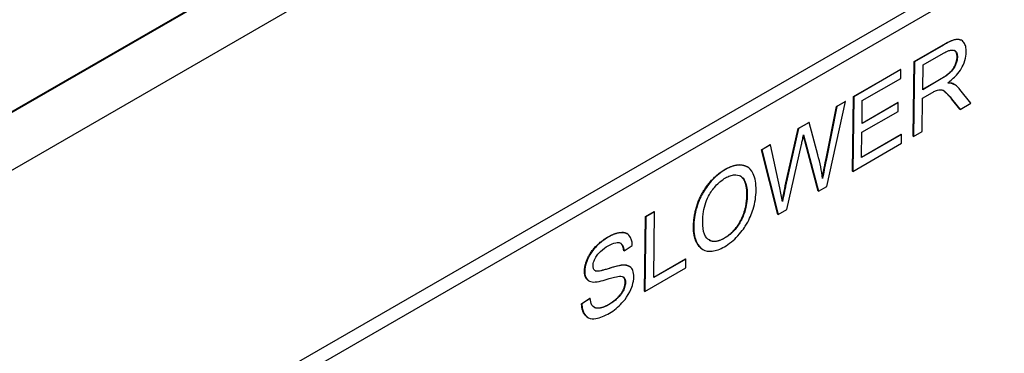
# Model space of a CAD drawing. Units: millimetres. Extents: x 155 to 2090, y 19 to 2724.
# Drawn here: x 778 to 807, y 1871 to 1881 of the extents above; entities that cross this region are included whole.
import ezdxf

# ---------------------------------------------------------------- set-up
doc = ezdxf.new("R2010")
doc.units = ezdxf.units.MM
doc.header["$LTSCALE"] = 10
doc.layers.add('Visible Edges(Hillmar_metric)', color=7, linetype='Continuous', lineweight=25)
doc.layers.add('Visible Tangent Edges(Hillmar_Metric)', color=7, linetype='Continuous', lineweight=25, true_color=0xc0c0c0)

msp = doc.modelspace()

# ---------------------------------------------------------------- linework, layer by layer
at = {"layer": 'Visible Edges(Hillmar_metric)'}
for p, q in [((723.6973, 1847.1058), (893.3987, 1945.0921)), ((893.4127, 1945.0704), (723.7113, 1847.0841)), ((723.7114, 1845.3559), (893.4127, 1943.3422)), ((776.8354, 1864.8702), (839.4289, 1901.012)), ((804.6249, 1879.7016), (805.4921, 1880.2024)), ((805.5015, 1880.1968), (804.6343, 1879.696)), ((806.0456, 1880.3394), (806.0362, 1880.345)), ((804.8904, 1879.5981), (805.5088, 1879.9552)), ((804.5959, 1877.4612), (804.6249, 1879.7016)), ((804.6343, 1879.696), (804.6054, 1877.4556)), ((804.6343, 1879.696), (804.6249, 1879.7016)), ((804.8808, 1878.857), (804.8904, 1879.5981)), ((802.804, 1878.6503), (804.2196, 1879.4676)), ((804.229, 1879.462), (802.8135, 1878.6446)), ((804.229, 1879.462), (804.2196, 1879.4676)), ((804.2256, 1879.1973), (804.229, 1879.462)), ((803.0693, 1878.5297), (804.2256, 1879.1973)), ((805.4366, 1879.1779), (804.8808, 1878.857)), ((804.8809, 1878.8681), (805.4272, 1879.1835)), ((805.7853, 1879.0386), (805.7759, 1879.0442)), ((805.8218, 1879.0189), (805.8124, 1879.0245)), ((804.8775, 1878.6008), (805.177, 1878.7738)), ((806.3264, 1878.4493), (805.996, 1878.8636)), ((802.0037, 1875.9534), (802.5661, 1878.5018)), ((802.2959, 1878.3569), (802.5567, 1878.5074)), ((802.5661, 1878.5018), (802.3053, 1878.3513)), ((802.5661, 1878.5018), (802.5567, 1878.5074)), ((802.7751, 1876.4098), (802.804, 1878.6503)), ((802.8135, 1878.6446), (802.7845, 1876.4042)), ((802.8135, 1878.6446), (802.804, 1878.6503)), ((803.0605, 1877.8449), (803.0693, 1878.5297)), ((804.1437, 1878.4704), (803.0605, 1877.8449)), ((803.0606, 1877.856), (804.1343, 1878.476)), ((804.1437, 1878.4704), (804.1343, 1878.476)), ((804.1403, 1878.2057), (804.1437, 1878.4704)), ((804.8646, 1877.6053), (804.8775, 1878.6008)), ((805.9936, 1878.2682), (805.7404, 1878.5847)), ((805.7498, 1878.5791), (806.003, 1878.2626)), ((806.003, 1878.2626), (806.3264, 1878.4493)), ((801.9719, 1876.7409), (802.2959, 1878.3569)), ((802.3053, 1878.3513), (801.9813, 1876.7353)), ((802.3053, 1878.3513), (802.2959, 1878.3569)), ((803.057, 1877.5802), (804.1403, 1878.2057)), ((806.003, 1878.2626), (805.9936, 1878.2682)), ((801.1486, 1877.6944), (801.4615, 1877.8751)), ((801.4709, 1877.8695), (801.158, 1877.6888)), ((801.4709, 1877.8695), (801.4615, 1877.8751)), ((801.7364, 1876.8973), (801.4709, 1877.8695)), ((800.758, 1875.9672), (801.1486, 1877.6944)), ((801.158, 1877.6888), (800.7674, 1875.9616)), ((801.158, 1877.6888), (801.1486, 1877.6944)), ((803.0472, 1876.8186), (803.057, 1877.5802)), ((804.2482, 1877.5121), (803.0472, 1876.8186)), ((803.0473, 1876.8297), (804.2388, 1877.5177)), ((804.2482, 1877.5121), (804.2388, 1877.5177)), ((804.2448, 1877.2474), (804.2482, 1877.5121)), ((804.6054, 1877.4556), (804.8646, 1877.6053)), ((800.0429, 1877.056), (800.3082, 1877.2091)), ((800.3176, 1877.2035), (800.0524, 1877.0504)), ((800.3176, 1877.2035), (800.3082, 1877.2091)), ((800.5966, 1875.907), (800.3176, 1877.2035)), ((800.8087, 1875.2634), (801.2435, 1877.2093)), ((801.741, 1875.8127), (801.3548, 1877.2846)), ((801.3642, 1877.279), (801.7504, 1875.8071)), ((802.7845, 1876.4042), (804.2448, 1877.2474)), ((804.6054, 1877.4556), (804.5959, 1877.4612)), ((800.5325, 1875.115), (800.0429, 1877.056)), ((800.0524, 1877.0504), (800.0429, 1877.056)), ((800.0524, 1877.0504), (800.542, 1875.1094)), ((799.6204, 1876.5398), (799.6109, 1876.5454)), ((802.7845, 1876.4042), (802.7751, 1876.4098)), ((801.7504, 1875.8071), (801.741, 1875.8127)), ((801.7504, 1875.8071), (802.0037, 1875.9534)), ((796.5666, 1875.0488), (796.8259, 1875.1985)), ((796.8353, 1875.1929), (796.5761, 1875.0431)), ((796.8098, 1873.2171), (796.8353, 1875.1929)), ((796.8353, 1875.1929), (796.8259, 1875.1985)), ((800.542, 1875.1094), (800.8087, 1875.2634)), ((796.5377, 1872.8083), (796.5666, 1875.0488)), ((796.5761, 1875.0431), (796.5471, 1872.8027)), ((796.5761, 1875.0431), (796.5666, 1875.0488)), ((800.542, 1875.1094), (800.5325, 1875.115)), ((796.0129, 1874.5322), (796.0035, 1874.5378)), ((795.9195, 1874.0166), (795.91, 1874.0222)), ((795.9195, 1874.0166), (796.1671, 1874.1816)), ((798.2761, 1874.0655), (798.2667, 1874.0711)), ((797.7724, 1873.7729), (796.8098, 1873.2171)), ((796.8099, 1873.2282), (797.7629, 1873.7785)), ((797.7724, 1873.7729), (797.7629, 1873.7785)), ((797.769, 1873.5082), (797.7724, 1873.7729)), ((796.0817, 1873.5539), (796.0723, 1873.5595)), ((796.5471, 1872.8027), (797.769, 1873.5082)), ((794.8646, 1873.1199), (794.8552, 1873.1255)), ((796.5471, 1872.8027), (796.5377, 1872.8083)), ((794.6472, 1872.432), (794.8918, 1872.597)), ((794.9013, 1872.5914), (794.6566, 1872.4264)), ((794.9013, 1872.5914), (794.8918, 1872.597)), ((794.6566, 1872.4264), (794.6472, 1872.432)), ((794.8339, 1872.0218), (794.8245, 1872.0274))]:
    msp.add_line(p, q, dxfattribs=at)
for points, degree, knots in [([(805.4921, 1880.2024), (805.7529, 1880.3529), (805.9733, 1880.3824), (806.0362, 1880.345)], 2, [0, 0, 0, 1, 1.6264529, 1.6264529, 1.6264529]), ([(806.1895, 1879.9872), (806.1902, 1880.0462), (806.1848, 1880.1008), (806.1595, 1880.1983), (806.1403, 1880.2397), (806.0935, 1880.3039), (806.0597, 1880.3395), (805.9524, 1880.3753), (805.8967, 1880.3677), (805.7504, 1880.3307), (805.6235, 1880.2672), (805.5015, 1880.1968)], 3, [-0.11412372, -0.11412372, -0.11412372, -0.11412372, -0.09366719, -0.09366719, -0.07352568, -0.07352568, -0.05648374, -0.05648374, -0.03880476, -0.03880476, 0, 0, 0, 0]), ([(805.5088, 1879.9552), (805.5525, 1879.9804), (805.5974, 1880.0032), (805.6764, 1880.0339), (805.7124, 1880.044), (805.7847, 1880.0506), (805.8155, 1880.044), (805.8683, 1880.0118), (805.8883, 1879.9891), (805.9172, 1879.9233), (805.9234, 1879.8807), (805.9228, 1879.8332)], 3, [-0.061556943, -0.061556943, -0.061556943, -0.061556943, -0.048523329, -0.048523329, -0.037633864, -0.037633864, -0.024973256, -0.024973256, -0.013189454, -0.013189454, 0, 0, 0, 0]), ([(805.6318, 1879.0601), (805.7215, 1879.126), (805.8136, 1879.2044), (805.9507, 1879.3572), (806.0014, 1879.4245), (806.0721, 1879.5461), (806.1161, 1879.6281), (806.1761, 1879.8221), (806.1884, 1879.9071), (806.1895, 1879.9872)], 3, [-0.14811217, -0.14811217, -0.14811217, -0.14811217, -0.08817667, -0.08817667, -0.04821362, -0.04821362, -0.02225517, -0.02225517, 0, 0, 0, 0]), ([(805.9228, 1879.8332), (805.9224, 1879.8019), (805.9187, 1879.7692), (805.904, 1879.7005), (805.8933, 1879.6657), (805.8566, 1879.5718), (805.8314, 1879.5276), (805.7687, 1879.4338), (805.7255, 1879.3895), (805.6192, 1879.2913), (805.5263, 1879.2297), (805.4366, 1879.1779)], 3, [-0.05563144, -0.05563144, -0.05563144, -0.05563144, -0.051583098, -0.051583098, -0.047517856, -0.047517856, -0.040719763, -0.040719763, -0.028553765, -0.028553765, 0, 0, 0, 0]), ([(805.7853, 1879.0386), (805.7656, 1879.0474), (805.7429, 1879.0527), (805.6923, 1879.0597), (805.6617, 1879.0607), (805.6318, 1879.0601)], 3, [-0.019147593, -0.019147593, -0.019147593, -0.019147593, -0.010665945, -0.010665945, 0, 0, 0, 0]), ([(805.996, 1878.8636), (805.9647, 1878.9019), (805.9307, 1878.9372), (805.8604, 1878.9956), (805.8242, 1879.0197), (805.7853, 1879.0386)], 3, [-0.035859277, -0.035859277, -0.035859277, -0.035859277, -0.017074678, -0.017074678, 0, 0, 0, 0]), ([(805.177, 1878.7738), (805.2047, 1878.7898), (805.2353, 1878.8068), (805.2812, 1878.8301), (805.3034, 1878.8407), (805.3214, 1878.847)], 3, [-0.014803363, -0.014803363, -0.014803363, -0.014803363, -0.005867858, -0.005867858, 0, 0, 0, 0]), ([(805.3214, 1878.847), (805.3523, 1878.856), (805.3817, 1878.8591), (805.4463, 1878.8556), (805.4731, 1878.8459), (805.542, 1878.8061), (805.609, 1878.7523), (805.7498, 1878.5791)], 3, [-0.17624866, -0.17624866, -0.17624866, -0.17624866, -0.13690474, -0.13690474, -0.08467665, -0.08467665, 0, 0, 0, 0]), ([(805.7404, 1878.5847), (805.6297, 1878.7208), (805.5266, 1878.8138), (805.4978, 1878.8316)], 2, [0, 0, 0, 1, 1.4395466, 1.4395466, 1.4395466]), ([(801.2435, 1877.2093), (801.2532, 1877.2543), (801.2629, 1877.3006), (801.2833, 1877.3986), (801.2943, 1877.4528), (801.305, 1877.5059)], 3, [-0.024878762, -0.024878762, -0.024878762, -0.024878762, -0.013495195, -0.013495195, 0, 0, 0, 0]), ([(801.305, 1877.5059), (801.3085, 1877.4873), (801.3169, 1877.454), (801.336, 1877.3807), (801.3516, 1877.3242), (801.3642, 1877.279)], 3, [-0.02418732, -0.02418732, -0.02418732, -0.02418732, -0.015270309, -0.015270309, 0, 0, 0, 0]), ([(801.8781, 1876.191), (801.8628, 1876.31), (801.8432, 1876.4264), (801.796, 1876.6616), (801.7676, 1876.7811), (801.7364, 1876.8973)], 3, [-0.075172379, -0.075172379, -0.075172379, -0.075172379, -0.039007481, -0.039007481, 0, 0, 0, 0]), ([(801.9813, 1876.7353), (801.9615, 1876.6387), (801.9421, 1876.5408), (801.9079, 1876.3603), (801.8924, 1876.2747), (801.8781, 1876.191)], 3, [-0.046120048, -0.046120048, -0.046120048, -0.046120048, -0.021531485, -0.021531485, 0, 0, 0, 0]), ([(798.9637, 1876.4607), (798.8952, 1876.4212), (798.8268, 1876.3753), (798.6962, 1876.2715), (798.6345, 1876.2152), (798.4683, 1876.0391), (798.3747, 1875.9109), (798.2389, 1875.6762), (798.1601, 1875.5252), (798.0389, 1875.117), (798.0149, 1874.9168), (798.0125, 1874.7319)], 3, [-0.26463924, -0.26463924, -0.26463924, -0.26463924, -0.21966069, -0.21966069, -0.177418, -0.177418, -0.10158812, -0.10158812, -0.05134349, -0.05134349, 0, 0, 0, 0]), ([(798.9542, 1876.4663), (799.2254, 1876.6229), (799.5362, 1876.5898), (799.6109, 1876.5454)], 2, [0, 0, 0, 1, 1.441455, 1.441455, 1.441455]), ([(799.8829, 1875.8373), (799.8841, 1875.9344), (799.8783, 1876.0273), (799.8493, 1876.1941), (799.8275, 1876.2678), (799.7407, 1876.4526), (799.672, 1876.5094), (799.5149, 1876.602), (799.403, 1876.6011), (799.2174, 1876.5823), (799.0925, 1876.5351), (798.9637, 1876.4607)], 3, [-0.089586605, -0.089586605, -0.089586605, -0.089586605, -0.082685783, -0.082685783, -0.076205419, -0.076205419, -0.06435561, -0.06435561, -0.040998382, -0.040998382, 0, 0, 0, 0]), ([(798.2792, 1874.8825), (798.2805, 1874.9828), (798.2877, 1875.0895), (798.3189, 1875.2869), (798.3404, 1875.3806), (798.4012, 1875.5561), (798.4377, 1875.6371), (798.546, 1875.8168), (798.6189, 1875.9147), (798.782, 1876.0855), (798.8707, 1876.1545), (798.9619, 1876.2072)], 3, [-0.12725396, -0.12725396, -0.12725396, -0.12725396, -0.09936671, -0.09936671, -0.0762104, -0.0762104, -0.05583861, -0.05583861, -0.02900272, -0.02900272, 0, 0, 0, 0]), ([(798.9619, 1876.2072), (799.0097, 1876.2348), (799.0573, 1876.2572), (799.1492, 1876.2884), (799.1928, 1876.2975), (799.29, 1876.3032), (799.3588, 1876.2964), (799.4653, 1876.2303), (799.5166, 1876.182), (799.6022, 1875.9744), (799.6181, 1875.8352), (799.6162, 1875.6867)], 3, [-0.20959065, -0.20959065, -0.20959065, -0.20959065, -0.16876208, -0.16876208, -0.12929802, -0.12929802, -0.07723284, -0.07723284, -0.04122403, -0.04122403, 0, 0, 0, 0]), ([(799.6068, 1875.6923), (799.6103, 1875.9655), (799.4861, 1876.217), (799.4126, 1876.2628)], 2, [0, 0, 0, 1, 1.5959145, 1.5959145, 1.5959145]), ([(798.9337, 1874.1435), (799.0032, 1874.1836), (799.0721, 1874.2311), (799.2078, 1874.3419), (799.273, 1874.4037), (799.471, 1874.6181), (799.5531, 1874.7474), (799.6896, 1874.9797), (799.7508, 1875.1354), (799.8532, 1875.4674), (799.8806, 1875.6578), (799.8829, 1875.8373)], 3, [-0.11132209, -0.11132209, -0.11132209, -0.11132209, -0.1042993, -0.1042993, -0.09735703, -0.09735703, -0.08252506, -0.08252506, -0.04982741, -0.04982741, 0, 0, 0, 0]), ([(800.6741, 1875.4959), (800.6632, 1875.5656), (800.6512, 1875.6345), (800.6254, 1875.7716), (800.6115, 1875.8397), (800.5966, 1875.907)], 3, [-0.043433752, -0.043433752, -0.043433752, -0.043433752, -0.021819897, -0.021819897, 0, 0, 0, 0]), ([(800.7674, 1875.9616), (800.761, 1875.9332), (800.7455, 1875.8561), (800.7176, 1875.717), (800.6928, 1875.5911), (800.6741, 1875.4959)], 3, [-0.034818762, -0.034818762, -0.034818762, -0.034818762, -0.024276376, -0.024276376, 0, 0, 0, 0]), ([(799.6162, 1875.6867), (799.6142, 1875.5324), (799.5943, 1875.3629), (799.5005, 1875.0649), (799.4493, 1874.9582), (799.3349, 1874.767), (799.2697, 1874.6797), (799.1128, 1874.5158), (799.025, 1874.4487), (798.9355, 1874.397)], 3, [-0.11288448, -0.11288448, -0.11288448, -0.11288448, -0.0786008, -0.0786008, -0.05367631, -0.05367631, -0.02847218, -0.02847218, 0, 0, 0, 0]), ([(798.9355, 1874.397), (798.8893, 1874.3704), (798.8433, 1874.3483), (798.7551, 1874.3168), (798.7134, 1874.307), (798.5964, 1874.2964), (798.5297, 1874.3124), (798.4304, 1874.3726), (798.3744, 1874.4189), (798.2917, 1874.6186), (798.2775, 1874.7468), (798.2792, 1874.8825)], 3, [-0.18039598, -0.18039598, -0.18039598, -0.18039598, -0.15228074, -0.15228074, -0.12555214, -0.12555214, -0.0744047, -0.0744047, -0.03768471, -0.03768471, 0, 0, 0, 0]), ([(795.4302, 1874.4316), (795.6478, 1874.5572), (795.9263, 1874.5836), (796.0035, 1874.5378)], 2, [0, 0, 0, 1, 1.6871947, 1.6871947, 1.6871947]), ([(796.1671, 1874.1816), (796.1663, 1874.2276), (796.1618, 1874.2711), (796.1447, 1874.3505), (796.1325, 1874.3858), (796.089, 1874.4703), (796.0513, 1874.5127), (795.9363, 1874.5723), (795.864, 1874.5731), (795.6876, 1874.5498), (795.5634, 1874.4974), (795.4397, 1874.426)], 3, [-0.097300787, -0.097300787, -0.097300787, -0.097300787, -0.087076163, -0.087076163, -0.077174472, -0.077174472, -0.060531845, -0.060531845, -0.039378878, -0.039378878, 0, 0, 0, 0]), ([(798.2667, 1874.0711), (798.1696, 1874.1288), (797.9993, 1874.4421), (798.0031, 1874.7375)], 2, [1.4279736, 1.4279736, 1.4279736, 2, 3, 3, 3]), ([(798.0125, 1874.7319), (798.0114, 1874.6417), (798.018, 1874.5568), (798.0483, 1874.3997), (798.0715, 1874.329), (798.1369, 1874.1949), (798.1908, 1874.113), (798.3638, 1874.0162), (798.4596, 1873.9991), (798.6808, 1874.0218), (798.8055, 1874.0694), (798.9337, 1874.1435)], 3, [-0.19620149, -0.19620149, -0.19620149, -0.19620149, -0.15766273, -0.15766273, -0.11937741, -0.11937741, -0.07668486, -0.07668486, -0.04080746, -0.04080746, 0, 0, 0, 0]), ([(795.4397, 1874.426), (795.3726, 1874.3872), (795.3055, 1874.3419), (795.1585, 1874.2239), (795.0982, 1874.1628), (794.9986, 1874.0546), (794.9425, 1873.9816), (794.8362, 1873.8025), (794.8022, 1873.7128), (794.7561, 1873.5651), (794.7427, 1873.4851), (794.7418, 1873.4094)], 3, [-0.064470791, -0.064470791, -0.064470791, -0.064470791, -0.057786215, -0.057786215, -0.049581433, -0.049581433, -0.036713948, -0.036713948, -0.02100911, -0.02100911, 0, 0, 0, 0]), ([(795.4467, 1874.1707), (795.5208, 1874.2135), (795.5991, 1874.25), (795.7308, 1874.2762), (795.7684, 1874.2677), (795.8254, 1874.246), (795.8526, 1874.2218), (795.9004, 1874.1424), (795.9141, 1874.082), (795.9195, 1874.0166)], 3, [-0.053801969, -0.053801969, -0.053801969, -0.053801969, -0.043131262, -0.043131262, -0.033770744, -0.033770744, -0.019285193, -0.019285193, 0, 0, 0, 0]), ([(794.9909, 1873.5736), (794.9912, 1873.5958), (794.9935, 1873.6189), (795.0029, 1873.6667), (795.0097, 1873.6908), (795.0369, 1873.7653), (795.063, 1873.8139), (795.1145, 1873.8928), (795.1501, 1873.9428), (795.287, 1874.0708), (795.3706, 1874.1268), (795.4467, 1874.1707)], 3, [-0.1041908, -0.1041908, -0.1041908, -0.1041908, -0.08948009, -0.08948009, -0.07501352, -0.07501352, -0.04531688, -0.04531688, -0.02422067, -0.02422067, 0, 0, 0, 0]), ([(794.8552, 1873.1255), (794.8215, 1873.1455), (794.7304, 1873.2614), (794.7323, 1873.4151)], 2, [0.6379767, 0.6379767, 0.6379767, 1, 2, 2, 2]), ([(794.7418, 1873.4094), (794.741, 1873.3478), (794.7485, 1873.2924), (794.78, 1873.2065), (794.8032, 1873.1652), (794.8899, 1873.0984), (794.949, 1873.0841), (795.0126, 1873.0828)], 3, [-0.067849221, -0.067849221, -0.067849221, -0.067849221, -0.04305622, -0.04305622, -0.023024303, -0.023024303, 0, 0, 0, 0]), ([(795.0643, 1873.4177), (795.0517, 1873.4235), (795.0404, 1873.4313), (795.0211, 1873.4513), (795.0133, 1873.4631), (794.9952, 1873.5038), (794.9904, 1873.5368), (794.9909, 1873.5736)], 3, [-0.020950097, -0.020950097, -0.020950097, -0.020950097, -0.015494967, -0.015494967, -0.010230902, -0.010230902, 0, 0, 0, 0]), ([(795.8874, 1873.593), (795.7608, 1873.5859), (795.5075, 1873.4987), (795.2719, 1873.4317), (795.1804, 1873.41), (795.098, 1873.4095), (795.0786, 1873.4114), (795.0643, 1873.4177)], 3, [-0.062294129, -0.062294129, -0.062294129, -0.062294129, -0.025863851, -0.025863851, -0.00617701, -0.00617701, 0, 0, 0, 0]), ([(796.2126, 1873.2384), (796.2135, 1873.3104), (796.2046, 1873.3752), (796.1678, 1873.4678), (796.1413, 1873.5165), (796.0312, 1873.5859), (795.961, 1873.5963), (795.8874, 1873.593)], 3, [-0.087553544, -0.087553544, -0.087553544, -0.087553544, -0.051412719, -0.051412719, -0.026003592, -0.026003592, 0, 0, 0, 0]), ([(795.0126, 1873.0828), (795.1237, 1873.0789), (795.3319, 1873.1442), (795.5869, 1873.2192), (795.6883, 1873.2463), (795.738, 1873.2525)], 3, [-0.037725006, -0.037725006, -0.037725006, -0.037725006, -0.017113883, -0.017113883, 0, 0, 0, 0]), ([(795.9634, 1873.0691), (795.9631, 1873.0453), (795.9606, 1873.0205), (795.951, 1872.969), (795.944, 1872.943), (795.9221, 1872.8791), (795.9021, 1872.8306), (795.8297, 1872.7138), (795.7841, 1872.6593), (795.6787, 1872.5519), (795.5937, 1872.4777), (795.4727, 1872.4078)], 3, [-0.13977134, -0.13977134, -0.13977134, -0.13977134, -0.11913004, -0.11913004, -0.09862602, -0.09862602, -0.06964363, -0.06964363, -0.03850508, -0.03850508, 0, 0, 0, 0]), ([(795.4812, 1872.15), (795.5477, 1872.1883), (795.614, 1872.2333), (795.7408, 1872.3357), (795.8004, 1872.3915), (795.9147, 1872.5165), (795.9831, 1872.6005), (796.1114, 1872.8178), (796.1481, 1872.916), (796.1971, 1873.073), (796.2115, 1873.158), (796.2126, 1873.2384)], 3, [-0.087012384, -0.087012384, -0.087012384, -0.087012384, -0.070343586, -0.070343586, -0.054657799, -0.054657799, -0.039022278, -0.039022278, -0.022311719, -0.022311719, 0, 0, 0, 0]), ([(795.738, 1873.2525), (795.7686, 1873.2571), (795.7992, 1873.2591), (795.8507, 1873.2542), (795.8732, 1873.2486), (795.9197, 1873.2224), (795.9353, 1873.1994), (795.9585, 1873.1467), (795.9639, 1873.1101), (795.9634, 1873.0691)], 3, [-0.033272553, -0.033272553, -0.033272553, -0.033272553, -0.026034667, -0.026034667, -0.019994352, -0.019994352, -0.011405321, -0.011405321, 0, 0, 0, 0]), ([(795.954, 1873.0747), (795.9554, 1873.1806), (795.8972, 1873.2343), (795.8899, 1873.2392)], 2, [0, 0, 0, 1, 1.1205112, 1.1205112, 1.1205112]), ([(795.4727, 1872.4078), (795.3789, 1872.3536), (795.2863, 1872.3158), (795.1664, 1872.2993), (795.1031, 1872.2936), (795.0078, 1872.3299), (794.9788, 1872.3551), (794.9247, 1872.4462), (794.9086, 1872.5169), (794.9013, 1872.5914)], 3, [-0.12516705, -0.12516705, -0.12516705, -0.12516705, -0.06217967, -0.06217967, -0.03849632, -0.03849632, -0.02219431, -0.02219431, 0, 0, 0, 0]), ([(794.8245, 1872.0274), (794.783, 1872.0521), (794.6502, 1872.21), (794.6472, 1872.432)], 2, [1.6691885, 1.6691885, 1.6691885, 2, 3, 3, 3]), ([(794.6566, 1872.4264), (794.6573, 1872.3716), (794.6625, 1872.3198), (794.6831, 1872.226), (794.6978, 1872.1845), (794.7436, 1872.0993), (794.786, 1872.0439), (794.9191, 1871.9795), (794.9947, 1871.9732), (795.2038, 1872.0067), (795.3464, 1872.0721), (795.4812, 1872.15)], 3, [-0.14760649, -0.14760649, -0.14760649, -0.14760649, -0.12398505, -0.12398505, -0.10119677, -0.10119677, -0.0710482, -0.0710482, -0.04290448, -0.04290448, 0, 0, 0, 0]), ([(795.014, 1872.3314), (795.072, 1872.2994), (795.2964, 1872.317), (795.4633, 1872.4134)], 2, [1.3061217, 1.3061217, 1.3061217, 2, 3, 3, 3])]:
    msp.add_open_spline(points, degree=degree, knots=knots, dxfattribs=at)
for points in [[(805.9133, 1879.8388), (805.9152, 1879.9802), (805.8367, 1880.0309)], [(805.4272, 1879.1835), (805.6045, 1879.2859), (805.8052, 1879.4849), (805.9119, 1879.7312), (805.9133, 1879.8388)], [(805.6396, 1879.0659), (805.7276, 1879.0658), (805.7759, 1879.0442)], [(805.7759, 1879.0442), (805.7943, 1879.0352), (805.8124, 1879.0245)], [(801.3548, 1877.2846), (801.3147, 1877.4282), (801.3011, 1877.4863)], [(801.8736, 1876.2252), (801.9125, 1876.4502), (801.9719, 1876.7409)], [(798.0031, 1874.7375), (798.0103, 1875.2959), (798.5415, 1876.228), (798.9542, 1876.4663)], [(800.6694, 1875.5254), (800.7443, 1875.9067), (800.758, 1875.9672)], [(798.9261, 1874.4026), (799.2181, 1874.5713), (799.6012, 1875.2585), (799.6068, 1875.6923)], [(794.7323, 1873.4151), (794.7345, 1873.5858), (794.9067, 1873.9768), (795.2321, 1874.3171), (795.4302, 1874.4316)], [(795.91, 1874.0222), (795.8958, 1874.195), (795.81, 1874.2503)], [(798.4695, 1874.3489), (798.6521, 1874.2445), (798.9261, 1874.4026)], [(795.0489, 1873.4263), (795.0518, 1873.4247), (795.0549, 1873.4233)], [(795.0549, 1873.4233), (795.1299, 1873.3903), (795.761, 1873.5921), (795.8779, 1873.5986)], [(795.8779, 1873.5986), (795.9976, 1873.6039), (796.0723, 1873.5595)], [(795.4633, 1872.4134), (795.6108, 1872.4986), (795.8401, 1872.731), (795.9526, 1872.9705), (795.954, 1873.0747)]]:
    msp.add_open_spline(points, degree=2, dxfattribs=at)
at = {"layer": 'Visible Tangent Edges(Hillmar_Metric)'}
for p, q in [((839.705, 1901.6062), (777.1114, 1865.4644)), ((805.5015, 1880.1968), (805.4921, 1880.2024)), ((805.9228, 1879.8332), (805.9133, 1879.8388)), ((805.4366, 1879.1779), (805.4272, 1879.1835)), ((805.7498, 1878.5791), (805.7404, 1878.5847)), ((801.3642, 1877.279), (801.3548, 1877.2846)), ((801.9813, 1876.7353), (801.9719, 1876.7409)), ((798.9637, 1876.4607), (798.9542, 1876.4663)), ((800.7674, 1875.9616), (800.758, 1875.9672)), ((799.6162, 1875.6867), (799.6068, 1875.6923)), ((798.0125, 1874.7319), (798.0031, 1874.7375)), ((795.4397, 1874.426), (795.4302, 1874.4316)), ((798.9355, 1874.397), (798.9261, 1874.4026)), ((794.7418, 1873.4094), (794.7323, 1873.4151)), ((795.0643, 1873.4177), (795.0549, 1873.4233)), ((795.8874, 1873.593), (795.8779, 1873.5986)), ((795.9634, 1873.0691), (795.954, 1873.0747)), ((795.4727, 1872.4078), (795.4633, 1872.4134))]:
    msp.add_line(p, q, dxfattribs=at)

doc.saveas('drawing.dxf')
